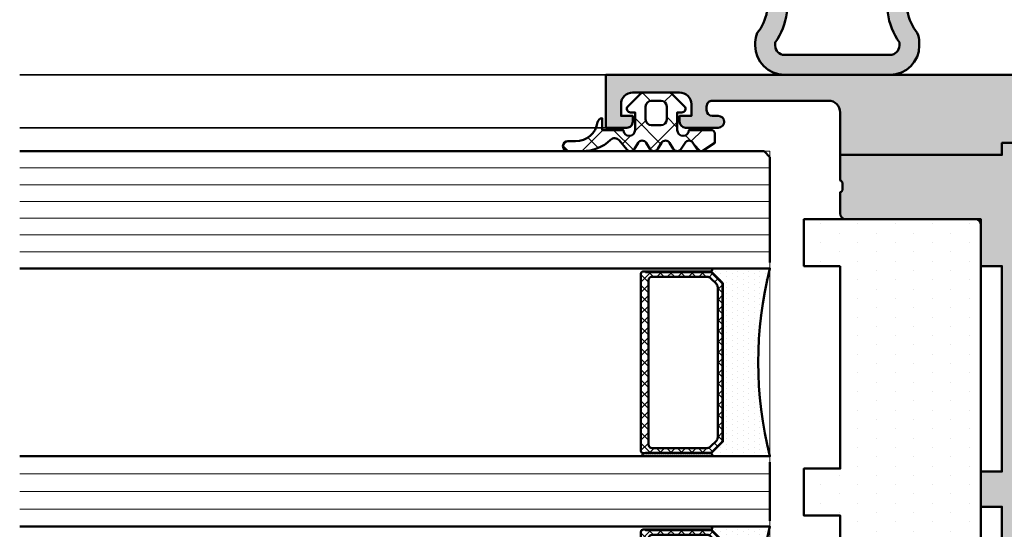
# Model space of a CAD drawing. Units: millimetres. Extents: x 313306 to 317831, y 51998 to 53740.
# Drawn here: x 313574 to 313658, y 52311 to 52354 of the extents above; entities that cross this region are included whole.
import ezdxf

# ---------------------------------------------------------------- set-up
doc = ezdxf.new("R2010")
doc.units = ezdxf.units.MM
for name, color, linetype, lineweight in [('Alu', 50, 'Continuous', 50), ('Beton', 150, 'Continuous', 50), ('Glas', 80, 'Continuous', 50), ('Glas6', 85, 'Continuous', 18), ('Gummi', 20, 'Continuous', 50), ('Gummi6', 25, 'Continuous', 18), ('Kst1', 22, 'Continuous', 35)]:
    doc.layers.add(name, color=color, linetype=linetype, lineweight=lineweight)
doc.layers.add('Grau10', color=254, linetype='Continuous')
doc.layers.add('Grau50', color=252, linetype='Continuous')
doc.layers.add('HILFSLINIEN', color=253, linetype='Continuous', lineweight=0, plot=False)

# ---------------------------------------------------------------- blocks, each defined once
blk = doc.blocks.new('245743_air-lux')
at = {"layer": 'Gummi6'}
h = blk.add_hatch(dxfattribs=at)
h.set_pattern_fill('NETZ', color=256, scale=2, angle=135)
h.set_pattern_definition([(135, (-3.499996948242185, -2.299997711181732), (-1.414213562373095, -1.414213562373096), []), (225, (-3.499996948242185, -2.299997711181732), (1.414213562373096, -1.414213562373095), [])])
edge = h.paths.add_edge_path()
edge.add_arc((-1.999996948242259, -3.282840423656101), 0.5000000000000738, -2.7853275241795927e-12, 44.999999999997215, ccw=False)
edge.add_line((-1.499996948242185, -3.282840423656125), (-1.499996948242185, -5.317154998706883))
edge.add_arc((-1.999996948242259, -5.317154998706908), 0.5000000000000742, -44.999999999997215, 2.7853275241795927e-12, ccw=False)
edge.add_line((-1.646443557648915, -5.670708389300216), (-2.687864913886223, -6.712129745537368))
edge.add_arc((-2.899996948242218, -6.499997711181477), 0.2999999999999699, 180.0000000000139, 315.00000000001404, ccw=False)
edge.add_line((-3.199996948242188, -6.49999771118155), (-3.199996948242188, -6.099997711181459))
edge.add_line((-3.199996948242188, -6.099997711181459), (-4.699996948242216, -6.099997711181459))
edge.add_arc((-4.699996948242202, -6.599997711181459), 0.5, 90.0000000000016, 270.0000000000016)
edge.add_line((-4.699996948242188, -7.099997711181459), (-4.699996948242188, -8.99999771118155))
edge.add_arc((-4.999996948242277, -8.999997711181642), 0.3000000000000895, -89.99999999998238, 1.7678303265711293e-11, ccw=False)
edge.add_line((-4.999996948242185, -9.299997711181732), (-5.799996948242189, -9.299997711181732))
edge.add_line((-5.799996948242189, -9.299997711181732), (-6.435830670931431, -8.317289475187408))
edge.add_arc((-6.099996948242159, -8.099997711181732), 0.4000000000000408, 121.5367800648832, 212.9037505619996, ccw=False)
edge.add_line((-6.309215266273803, -7.759075879378543), (-5.790778630210575, -7.44091954298483))
edge.add_arc((-5.999996948242179, -7.099997711181686), 0.3999999999999806, 301.5367800648819, 418.4632199351181)
edge.add_line((-5.790778630210575, -6.759075879378543), (-6.309215266273803, -6.44091954298483))
edge.add_arc((-6.0999969482422, -6.099997711181686), 0.3999999999999796, 121.5367800648817, 238.4632199351183, ccw=False)
edge.add_line((-6.309215266273803, -5.759075879378543), (-5.790778630210575, -5.44091954298483))
edge.add_arc((-5.999996948242177, -5.099997711181686), 0.3999999999999792, 301.5367800648816, 418.4632199351184)
edge.add_line((-5.790778630210575, -4.759075879378543), (-6.309215266273803, -4.44091954298483))
edge.add_arc((-6.099996948242201, -4.099997711181686), 0.3999999999999792, 121.53678006488161, 238.4632199351184, ccw=False)
edge.add_line((-6.309215266273803, -3.759075879378543), (-5.790778630210575, -3.44091954298483))
edge.add_arc((-5.999996948242178, -3.099997711181686), 0.3999999999999796, 301.5367800648817, 418.4632199351183)
edge.add_line((-5.790778630210575, -2.759075879378543), (-6.309215266273803, -2.44091954298483))
edge.add_arc((-6.099996948242151, -2.099997711181621), 0.400000000000061, 130.3136446121812, 238.46321993511708, ccw=False)
edge.add_line((-6.358785502483499, -1.794991999442118), (-5.57651125544055, -1.131254850855839))
edge.add_arc((-5.899996948242125, -0.7499977111815948), 0.4999999999999008, 310.3136446121814, 403.5311521673719)
edge.add_arc((-2.999996948242077, 2.00499775160956), 3.500000000000115, 179.9999999999992, 223.5311521673717, ccw=False)
edge.add_line((-6.499996948242192, 2.004997751609608), (-6.499996948242192, 3.225002288818359))
edge.add_arc((-6.074996948242191, 3.225002288818359), 0.4250000000000007, 0, 180, ccw=False)
edge.add_line((-5.64999694824219, 3.225002288818359), (-5.64999694824219, 2.573215873152094))
edge.add_arc((-3.74999694824229, 2.57321587315218), 1.8999999999999, 180.0000000000026, 261.2470709231201)
edge.add_arc((-4.099996948242056, 0.3000022888185171), 0.3999999999998686, 1.6484591469634324e-11, 81.24707092313378, ccw=False)
edge.add_line((-3.699996948242188, 0.3000022888186322), (-4.699996948242188, 0.3000022888186322))
edge.add_line((-4.699996948242188, 0.3000022888186322), (-4.699996948242188, -1.49999771118155))
edge.add_arc((-4.699996948242202, -1.99999771118155), 0.5, 89.99999999999838, 269.9999999999984)
edge.add_line((-4.699996948242216, -2.49999771118155), (-3.199996948242188, -2.49999771118155))
edge.add_line((-3.199996948242188, -2.49999771118155), (-3.199996948242188, -2.099997711181459))
edge.add_arc((-2.899996948242218, -2.099997711181532), 0.2999999999999696, 44.99999999998602, 179.9999999999861, ccw=False)
edge.add_line((-2.687864913886223, -1.887865676825641), (-1.646443557648915, -2.929287033062792))
edge = h.paths.add_edge_path(flags=16)
edge.add_arc((-3.799996948242189, -3.899997711181641), 0.5, 90, 180)
edge.add_line((-4.299996948242189, -3.899997711181641), (-4.299996948242189, -4.699997711181368))
edge.add_arc((-3.799996948242189, -4.699997711181368), 0.5, 180, 270)
edge.add_line((-3.799996948242189, -5.199997711181368), (-2.699996948242188, -5.199997711181368))
edge.add_arc((-2.699996948242188, -4.699997711181368), 0.5, 270, 360)
edge.add_line((-2.199996948242188, -4.699997711181368), (-2.199996948242188, -3.899997711181641))
edge.add_arc((-2.699996948242188, -3.899997711181641), 0.5, 0, 90)
edge.add_line((-2.699996948242188, -3.399997711181641), (-3.799996948242189, -3.399997711181641))
for points in [[(-1.646443557648915, -2.929287033062792, -0.1989123673796581), (-1.499996948242185, -3.282840423656125), (-1.499996948242185, -5.317154998706883, -0.198912367379658), (-1.646443557648915, -5.670708389300216), (-2.687864913886223, -6.712129745537368, -0.6681786379192992), (-3.199996948242188, -6.49999771118155), (-3.199996948242188, -6.099997711181459), (-4.699996948242216, -6.099997711181459, 0.9999999999999999), (-4.699996948242188, -7.099997711181459), (-4.699996948242188, -8.99999771118155, -0.4142135623730951), (-4.999996948242185, -9.299997711181732), (-5.799996948242189, -9.299997711181732), (-6.435830670931431, -8.317289475187408, -0.4212188388518269), (-6.309215266273803, -7.759075879378543), (-5.790778630210575, -7.44091954298483, 0.5596053528145367), (-5.790778630210575, -6.759075879378543), (-6.309215266273803, -6.44091954298483, -0.5596053528145389), (-6.309215266273803, -5.759075879378543), (-5.790778630210575, -5.44091954298483, 0.5596053528145399), (-5.790778630210575, -4.759075879378543), (-6.309215266273803, -4.44091954298483, -0.5596053528145399), (-6.309215266273803, -3.759075879378543), (-5.790778630210575, -3.44091954298483, 0.5596053528145389), (-5.790778630210575, -2.759075879378543), (-6.309215266273803, -2.44091954298483, -0.5103478058686304), (-6.358785502483499, -1.794991999442118), (-5.57651125544055, -1.131254850855839, 0.4307586023752657), (-5.537496948242193, -0.4056232783327687, -0.1922581200428027), (-6.499996948242192, 2.004997751609608), (-6.499996948242192, 3.225002288818359, -0.9999999999999999), (-5.64999694824219, 3.225002288818359), (-5.64999694824219, 2.573215873152094, 0.3701447395079623), (-4.039127383024798, 0.6953437817460326, -0.370144739507962), (-3.699996948242188, 0.3000022888186322), (-4.699996948242188, 0.3000022888186322), (-4.699996948242188, -1.49999771118155, 0.9999999999999999), (-4.699996948242216, -2.49999771118155), (-3.199996948242188, -2.49999771118155), (-3.199996948242188, -2.099997711181459, -0.6681786379192992), (-2.687864913886223, -1.887865676825641)], [(-3.799996948242189, -3.399997711181641, 0.414213562373095), (-4.299996948242189, -3.899997711181641), (-4.299996948242189, -4.699997711181368, 0.4142135623730949), (-3.799996948242189, -5.199997711181368), (-2.699996948242188, -5.199997711181368, 0.414213562373095), (-2.199996948242188, -4.699997711181368), (-2.199996948242188, -3.899997711181641, 0.4142135623730951), (-2.699996948242188, -3.399997711181641)]]:
    blk.add_lwpolyline(points, format="xyb", close=True)
blk = doc.blocks.new('AIR 1229-A_aktiv_AP')
at = {"layer": 'Grau50'}
h = blk.add_hatch(color=256, dxfattribs=at)
h.dxf.hatch_style = 1
edge = h.paths.add_edge_path()
edge.add_line((-84.99999999999818, -19.74999999998681), (-84.99999999999818, -24.2499999999859))
edge.add_arc((-82.49999999999818, -24.2499999999859), 2.5, 180, 270)
edge.add_line((-82.49999999999818, -26.7499999999859), (-82.22609105022093, -26.7499999999859))
edge.add_arc((-82.22165552955607, -24.9048819241059), 1.845123407196031, 269.8622656577784, 295.4233042578992)
edge.add_arc((-78.8987051303086, -29.76522919461481), 4.075063964001166, 99.83060085516053, 128.3931351104769, ccw=False)
edge.add_line((-79.59446430222124, -25.7499999999859), (-69.50067246422077, -25.74999999998681))
edge.add_arc((-69.50067246422077, -24.24999999998681), 1.5, 270, 360)
edge.add_line((-68.00067246422077, -24.24999999998681), (-68.00067246422077, -19.74999999998681))
edge.add_line((-68.00067246422077, -19.74999999998681), (-68.00067246422077, -15.24999999998681))
edge.add_arc((-69.50067246422077, -15.24999999998681), 1.5, 0, 90)
edge.add_line((-69.50067246422077, -13.74999999998681), (-79.59446430222124, -13.74999999998681))
edge.add_arc((-78.8987051303086, -9.734770805357904), 4.075063964001163, 231.6068648895231, 260.1693991448395, ccw=False)
edge.add_arc((-82.22165552955607, -14.59511807586682), 1.845123407196035, 64.57669574210077, 90.13773434222159)
edge.add_line((-82.22609105022093, -12.74999999998681), (-82.49999999999818, -12.74999999998681))
edge.add_arc((-82.49999999999818, -15.24999999998681), 2.5, 90, 180)
edge.add_line((-84.99999999999818, -15.24999999998681), (-84.99999999999818, -19.74999999998681))
edge = h.paths.add_edge_path(flags=16)
edge.add_line((-83.29999999999745, -19.74999999998681), (-83.29999999999745, -24.2499999999859))
edge.add_arc((-82.49999999999768, -24.24999999998631), 0.7999999999997698, 179.9999999999707, 269.9999999999644)
edge.add_line((-82.49999999999818, -25.04999999998608), (-82.233068252468, -25.04999999998608))
edge.add_arc((-78.89870513030885, -29.76522919461024), 5.775063963996492, 98.25489833078552, 125.2659497378528, ccw=False)
edge.add_line((-79.72787281007368, -24.04999999998608), (-75.879495189909, -24.04999999998699))
edge.add_line((-75.879495189909, -24.04999999998699), (-70.10067246421931, -24.04999999998608))
edge.add_arc((-70.10067246422024, -23.64999999998734), 0.3999999999987445, 270.0000000001323, 360.0000000001277)
edge.add_line((-69.7006724642215, -23.64999999998645), (-69.70067246421786, -19.74999999998681))
edge.add_line((-69.70067246421786, -19.74999999998681), (-69.7006724642215, -15.84999999998718))
edge.add_arc((-70.10067246422024, -15.84999999998628), 0.3999999999987409, 359.999999999872, 449.9999999998677)
edge.add_line((-70.10067246421931, -15.44999999998754), (-75.879495189909, -15.44999999998663))
edge.add_line((-75.879495189909, -15.44999999998663), (-79.72787281007368, -15.44999999998663))
edge.add_arc((-78.89870513030885, -9.734770805362473), 5.775063963996493, 234.7340502621472, 261.7451016692145, ccw=False)
edge.add_line((-82.233068252468, -14.44999999998663), (-82.49999999999818, -14.44999999998663))
edge.add_arc((-82.49999999999768, -15.2499999999864), 0.7999999999997733, 90.00000000003563, 180.0000000000292)
edge.add_line((-83.29999999999745, -15.24999999998681), (-83.29999999999745, -19.74999999998681))
at = {"layer": 'Gummi'}
for points in [[(-84.99999999999818, -19.74999999998681), (-84.99999999999818, -24.2499999999859, 0.414213562373095), (-82.49999999999818, -26.7499999999859), (-82.22609105022093, -26.7499999999859, 0.1119958352834043), (-81.42953940681218, -26.57132497319935, -0.1252768401943782), (-79.59446430222124, -25.7499999999859), (-69.50067246422077, -25.74999999998681, 0.414213562373095), (-68.00067246422077, -24.24999999998681), (-68.00067246422077, -19.74999999998681), (-68.00067246422077, -15.24999999998681, 0.414213562373095), (-69.50067246422077, -13.74999999998681), (-79.59446430222124, -13.74999999998681, -0.1252768401943782), (-81.42953940681218, -12.92867502677336, 0.1119958352834043), (-82.22609105022093, -12.74999999998681), (-82.49999999999818, -12.74999999998681, 0.414213562373095), (-84.99999999999818, -15.24999999998681)], [(-83.29999999999745, -19.74999999998681), (-83.29999999999745, -24.2499999999859, 0.4142135623730618), (-82.49999999999818, -25.04999999998608), (-82.233068252468, -25.04999999998608, -0.1184066962851826), (-79.72787281007368, -24.04999999998608), (-75.879495189909, -24.04999999998699), (-70.10067246421931, -24.04999999998608, 0.4142135623730715), (-69.7006724642215, -23.64999999998645), (-69.70067246421786, -19.74999999998681), (-69.7006724642215, -15.84999999998718, 0.4142135623730715), (-70.10067246421931, -15.44999999998754), (-75.879495189909, -15.44999999998663), (-79.72787281007368, -15.44999999998663, -0.1184066962851826), (-82.233068252468, -14.44999999998663), (-82.49999999999818, -14.44999999998663, 0.4142135623730618), (-83.29999999999745, -15.24999999998681)]]:
    blk.add_lwpolyline(points, format="xyb", close=True, dxfattribs=at)
blk = doc.blocks.new('*U4482')
at = {"layer": 'Glas6'}
h = blk.add_hatch(dxfattribs=at)
h.set_pattern_fill('DOTS', color=256, scale=0.3)
h.set_pattern_definition([(0, (117859.469352, -8650.526444855856), (0.238125, 0.47625), [0, -0.47625])])
edge = h.paths.add_edge_path()
edge.add_arc((-54.14999999999996, 8.958578643478006), 0.0999999999999801, 134.9999999999964, 179.999999999999, ccw=False)
edge.add_line((-54.22071067811859, 9.029289321596652), (-53.27928932188128, 9.97071067783398))
edge.add_arc((-53.20857864376262, 9.89999999971533), 0.09999999999999855, 90.00000000000409, 135.0000000000036, ccw=False)
edge.add_line((-53.20857864376263, 9.99999999971533), (-42.49999999999994, 9.999999999715326))
edge.add_line((-42.49999999999994, 9.999999999715326), (-39.79142135623724, 9.999999999715326))
edge.add_arc((-39.79142135623725, 9.899999999715327), 0.09999999999999964, 44.99999999999642, 89.99999999999591, ccw=False)
edge.add_line((-39.72071067811859, 9.970710677833976), (-38.77928932188129, 9.029289321596648))
edge.add_arc((-38.84999999999992, 8.958578643477995), 0.09999999999998599, 5.115907697472721e-12, 45.00000000000648, ccw=False)
edge.add_arc((-38.62499999999994, 8.958578643478004), 0.125, 0, 180, ccw=False)
edge.add_line((-38.49999999999994, 8.958578643478004), (-38.49999999999994, 13.99999999971533))
edge.add_arc((-46.49999999999993, 45.49999999971531), 32.49999999999999, 255.7499673021964, 284.2500326978036, ccw=False)
edge.add_line((-54.49999999999994, 13.99999999971533), (-54.49999999999994, 8.958578643478008))
edge.add_arc((-54.37499999999994, 8.958578643478008), 0.125, 0, 180, ccw=False)
h = blk.add_hatch(dxfattribs=at)
h.set_pattern_fill('DOTS', color=256, scale=0.3)
h.set_pattern_definition([(0, (117881.469352, -8650.526444855856), (0.238125, 0.47625), [0, -0.47625])])
edge = h.paths.add_edge_path()
edge.add_arc((-32.15000000000001, 8.958578643478004), 0.09999999999998721, 134.9999999999935, 179.9999999999949, ccw=False)
edge.add_line((-32.22071067811865, 9.029289321596657), (-31.27928932188134, 9.970710677833985))
edge.add_arc((-31.20857864376268, 9.899999999715336), 0.09999999999999855, 90.00000000000409, 135.0000000000036, ccw=False)
edge.add_line((-31.20857864376269, 9.999999999715335), (-20.5, 9.999999999715332))
edge.add_line((-20.5, 9.999999999715332), (-17.7914213562373, 9.999999999715332))
edge.add_arc((-17.79142135623731, 9.899999999715332), 0.09999999999999964, 44.99999999999642, 89.99999999999591, ccw=False)
edge.add_line((-17.72071067811865, 9.970710677833981), (-16.77928932188135, 9.029289321596654))
edge.add_arc((-16.84999999999998, 8.958578643478), 0.09999999999998348, 5.115907697472721e-12, 45.000000000008015, ccw=False)
edge.add_arc((-16.625, 8.95857864347801), 0.125, 0, 180, ccw=False)
edge.add_line((-16.5, 8.95857864347801), (-16.5, 13.99999999971533))
edge.add_arc((-24.49999999999999, 45.49999999971533), 32.5, 255.7499673021964, 284.2500326978036, ccw=False)
edge.add_line((-32.5, 13.99999999971533), (-32.5, 8.958578643478013))
edge.add_arc((-32.375, 8.958578643478013), 0.125, 0, 180, ccw=False)
h = blk.add_hatch(dxfattribs=at)
h.set_pattern_fill('ANSI37', color=256, scale=0.2, angle=-90.00000000000001, style=0)
h.set_pattern_definition([(315, (-52.58388629141735, 229.1460297507792), (0.4490128060534578, 0.4490128060534575), []), (44.99999999999999, (-52.58388629141735, 229.1460297507792), (-0.4490128060534575, 0.4490128060534578), [])])
h.paths.add_polyline_path([(-38.94999999999994, 2.999999999715328, 0.4142135623730951), (-38.74999999999994, 3.199999999715317), (-38.74999999999994, 3.399999999715334), (-38.79999999999994, 3.399999999715334), (-38.79999999999994, 8.937867965359374, 0.1989123673796576), (-38.82928932188128, 9.008578643478018), (-39.74142135623725, 9.920710677833995, 0.1989123673796576), (-39.8121320343559, 9.949999999715317), (-42.49999999999994, 9.949999999715317), (-53.18786796564397, 9.94999999971532, 0.1989123673796576), (-53.25857864376263, 9.920710677833998), (-54.17071067811859, 9.008578643478021, 0.1989123673796576), (-54.19999999999994, 8.937867965359377), (-54.19999999999994, 3.399999999715337), (-54.24999999999994, 3.399999999715309), (-54.24999999999994, 3.249999999715332), (-54.24999999999994, 3.19999999971532, 0.4142135623730949), (-54.04999999999993, 2.999999999715332), (-42.49999999999994, 2.999999999715328)])
h.paths.add_polyline_path([(-42.49999999999994, 3.649999999715334), (-53.49999999999994, 3.649999999715366, -0.4142135623730931), (-53.79999999999994, 3.949999999715349), (-53.79999999999994, 8.64791847169818, -0.1989123673796572), (-53.68284271247456, 8.930761184172813), (-53.1807611844574, 9.432842712189942, -0.1989123673796592), (-52.89791847198278, 9.549999999715343), (-42.49999999999994, 9.549999999715311), (-40.10208152801709, 9.54999999971534, -0.1989123673796593), (-39.81923881554247, 9.432842712189938), (-39.31715728752532, 8.930761184172809, -0.1989123673796572), (-39.19999999999993, 8.647918471698176), (-39.19999999999994, 3.949999999715345, -0.4142135623730931), (-39.49999999999994, 3.649999999715362)], flags=16)
h = blk.add_hatch(dxfattribs=at)
h.set_pattern_fill('ANSI37', color=256, scale=0.2, angle=-90.00000000000001, style=0)
h.set_pattern_definition([(315, (-30.58388629141741, 229.1460297507792), (0.4490128060534578, 0.4490128060534575), []), (44.99999999999999, (-30.58388629141741, 229.1460297507792), (-0.4490128060534575, 0.4490128060534578), [])])
h.paths.add_polyline_path([(-16.95, 2.999999999715328, 0.4142135623730951), (-16.74999999999999, 3.199999999715317), (-16.74999999999999, 3.399999999715334), (-16.79999999999999, 3.399999999715334), (-16.8, 8.937867965359374, 0.1989123673796576), (-16.82928932188134, 9.008578643478018), (-17.7414213562373, 9.920710677833995, 0.1989123673796576), (-17.81213203435596, 9.949999999715317), (-20.49999999999999, 9.949999999715317), (-31.18786796564403, 9.94999999971532, 0.1989123673796576), (-31.25857864376268, 9.920710677833998), (-32.17071067811865, 9.008578643478021, 0.1989123673796576), (-32.19999999999999, 8.937867965359377), (-32.2, 3.399999999715337), (-32.25, 3.399999999715309), (-32.25, 3.249999999715332), (-32.24999999999999, 3.19999999971532, 0.4142135623730949), (-32.05, 2.999999999715332), (-20.49999999999999, 2.999999999715328)])
h.paths.add_polyline_path([(-20.49999999999999, 3.649999999715334), (-31.5, 3.649999999715366, -0.4142135623730931), (-31.79999999999999, 3.949999999715349), (-31.79999999999999, 8.64791847169818, -0.1989123673796572), (-31.68284271247461, 8.930761184172813), (-31.18076118445746, 9.432842712189942, -0.1989123673796592), (-30.89791847198284, 9.549999999715343), (-20.49999999999999, 9.549999999715311), (-18.10208152801714, 9.54999999971534, -0.1989123673796593), (-17.81923881554253, 9.432842712189938), (-17.31715728752537, 8.930761184172809, -0.1989123673796572), (-17.19999999999999, 8.647918471698176), (-17.2, 3.949999999715345, -0.4142135623730931), (-17.49999999999999, 3.649999999715362)], flags=16)
h = blk.add_hatch(dxfattribs=at)
h.set_pattern_fill('DOTS', color=256, scale=0.1, angle=-90.00000000000001, style=0)
h.set_pattern_definition([(270, (-52.58388629141738, 69.14602975077923), (0.15875, -0.07937500000000004), [0, -0.15875])])
h.paths.add_polyline_path([(-54.24999999999994, 8.95857864347801, 1), (-54.49999999999994, 8.95857864347801), (-54.49999999999994, 3.249999999715332, 1), (-54.24999999999994, 3.249999999715332)])
h = blk.add_hatch(dxfattribs=at)
h.set_pattern_fill('DOTS', color=256, scale=0.1, angle=-90.00000000000001, style=0)
h.set_pattern_definition([(270, (-30.58388629141744, 69.14602975077923), (0.15875, -0.07937500000000004), [0, -0.15875])])
h.paths.add_polyline_path([(-32.24999999999999, 8.95857864347801, 1), (-32.49999999999999, 8.95857864347801), (-32.5, 3.249999999715332, 1), (-32.25, 3.249999999715332)])
at = {"layer": 'Glas'}
for p, q in [((-64.5, 13.49999999971533), (-64, 13.99999999971533)), ((-64.5, -50.00000000028467), (-64.5, 13.49999999971533)), ((-64, 13.99999999971533), (-55, 13.99999999971533)), ((-54.49999999999994, 13.49999999971533), (-54.5, -50.00000000028467)), ((-38.5, -50.00000000028467), (-38.5, 13.49999999971533)), ((-38, 13.99999999971533), (-33, 13.99999999971533)), ((-32.5, 13.49999999971533), (-32.5, -50.00000000028467)), ((-16.5, -50.00000000028467), (-16.5, 13.49999999971533)), ((-16, 13.99999999971533), (-7, 13.99999999971533)), ((-7, 13.99999999971533), (-6.5, 13.49999999971533)), ((-6.5, 13.49999999971533), (-6.5, -50.00000000028467))]:
    blk.add_line(p, q, dxfattribs=at)
for points in [[(-38.49999999999994, 8.958578643478006), (-38.49999999999994, 13.99999999971533, -0.1250000000000001), (-54.49999999999994, 13.99999999971533), (-54.49999999999994, 8.95857864347801)], [(-16.49999999999999, 8.958578643478006), (-16.49999999999999, 13.99999999971533, -0.1250000000000001), (-32.5, 13.99999999971533), (-32.5, 8.95857864347801)], [(-38.74999999999994, 3.399999999715334), (-38.79999999999994, 3.399999999715334), (-38.79999999999994, 8.937867965359374, 0.1989123673796575), (-38.82928932188128, 9.008578643478018), (-39.74142135623725, 9.920710677833995, 0.1989123673796576), (-39.8121320343559, 9.949999999715317), (-42.49999999999994, 9.949999999715317), (-53.18786796564397, 9.94999999971532, 0.1989123673796576), (-53.25857864376263, 9.920710677833998), (-54.17071067811859, 9.008578643478021, 0.1989123673796575), (-54.19999999999994, 8.937867965359377), (-54.19999999999994, 3.399999999715337), (-54.24999999999994, 3.399999999715337)], [(-16.74999999999999, 3.399999999715334), (-16.79999999999999, 3.399999999715334), (-16.8, 8.937867965359374, 0.1989123673796575), (-16.82928932188134, 9.008578643478018), (-17.7414213562373, 9.920710677833995, 0.1989123673796576), (-17.81213203435596, 9.949999999715317), (-20.49999999999999, 9.949999999715317), (-31.18786796564403, 9.94999999971532, 0.1989123673796576), (-31.25857864376268, 9.920710677833998), (-32.17071067811865, 9.008578643478021, 0.1989123673796575), (-32.19999999999999, 8.937867965359377), (-32.2, 3.399999999715337), (-32.24999999999999, 3.399999999715337)]]:
    blk.add_lwpolyline(points, format="xyb", dxfattribs=at)
for points in [[(-54.24999999999994, 8.958578643478008, -0.1989123673796686), (-54.22071067811859, 9.029289321596652), (-53.27928932188128, 9.97071067783398, -0.1989123673796539), (-53.20857864376263, 9.99999999971533), (-42.49999999999994, 9.999999999715326), (-39.79142135623724, 9.999999999715326, -0.1989123673796539), (-39.72071067811859, 9.970710677833976), (-38.77928932188129, 9.029289321596648, -0.1989123673796686), (-38.74999999999994, 8.958578643478004), (-38.74999999999994, 8.958578643478004, -1), (-38.49999999999994, 8.958578643478004), (-38.49999999999994, 13.99999999971533, -0.1250000000000001), (-54.49999999999994, 13.99999999971533), (-54.49999999999994, 8.958578643478008, -1)], [(-32.25, 8.958578643478013, -0.1989123673796686), (-32.22071067811865, 9.029289321596657), (-31.27928932188134, 9.970710677833985, -0.1989123673796539), (-31.20857864376269, 9.999999999715335), (-20.5, 9.999999999715332), (-17.7914213562373, 9.999999999715332, -0.1989123673796539), (-17.72071067811865, 9.970710677833981), (-16.77928932188135, 9.029289321596654, -0.1989123673796686), (-16.75, 8.95857864347801), (-16.75, 8.95857864347801, -1), (-16.5, 8.95857864347801), (-16.5, 13.99999999971533, -0.1250000000000001), (-32.5, 13.99999999971533), (-32.5, 8.958578643478013, -1)], [(-42.49999999999994, 9.999999999715328), (-53.20857864376263, 9.999999999715332, 0.1989123673796539), (-53.27928932188128, 9.970710677833981), (-54.22071067811859, 9.029289321596654, 0.1989123673796686), (-54.24999999999994, 8.95857864347801), (-54.24999999999994, 3.19999999971532, 0.4142135623730949), (-54.04999999999993, 2.999999999715332), (-42.49999999999994, 2.999999999715328), (-38.94999999999994, 2.999999999715328, 0.4142135623730949), (-38.74999999999994, 3.199999999715317), (-38.74999999999994, 8.958578643478006, 0.1989123673796686), (-38.77928932188129, 9.02928932159665), (-39.72071067811859, 9.970710677833978, 0.1989123673796539), (-39.79142135623724, 9.999999999715328)], [(-42.49999999999994, 9.549999999715311), (-52.89791847198278, 9.549999999715343, 0.1989123673796593), (-53.1807611844574, 9.432842712189942), (-53.68284271247456, 8.930761184172813, 0.1989123673796572), (-53.79999999999994, 8.64791847169818), (-53.79999999999994, 3.949999999715349, 0.4142135623730932), (-53.49999999999994, 3.649999999715366), (-42.49999999999994, 3.649999999715334), (-39.49999999999994, 3.649999999715362, 0.4142135623730932), (-39.19999999999994, 3.949999999715345), (-39.19999999999993, 8.647918471698176, 0.1989123673796572), (-39.31715728752532, 8.930761184172809), (-39.81923881554247, 9.432842712189938, 0.1989123673796593), (-40.10208152801709, 9.54999999971534)], [(-20.49999999999999, 9.999999999715328), (-31.20857864376269, 9.999999999715332, 0.1989123673796539), (-31.27928932188134, 9.970710677833981), (-32.22071067811865, 9.029289321596654, 0.1989123673796686), (-32.24999999999999, 8.95857864347801), (-32.24999999999999, 3.19999999971532, 0.4142135623730949), (-32.05, 2.999999999715332), (-20.49999999999999, 2.999999999715328), (-16.95, 2.999999999715328, 0.4142135623730949), (-16.74999999999999, 3.199999999715317), (-16.74999999999999, 8.958578643478006, 0.1989123673796686), (-16.77928932188134, 9.02928932159665), (-17.72071067811865, 9.970710677833978, 0.1989123673796539), (-17.7914213562373, 9.999999999715328)], [(-20.49999999999999, 9.549999999715311), (-30.89791847198284, 9.549999999715343, 0.1989123673796593), (-31.18076118445746, 9.432842712189942), (-31.68284271247461, 8.930761184172813, 0.1989123673796572), (-31.79999999999999, 8.64791847169818), (-31.79999999999999, 3.949999999715349, 0.4142135623730932), (-31.5, 3.649999999715366), (-20.49999999999999, 3.649999999715334), (-17.49999999999999, 3.649999999715362, 0.4142135623730932), (-17.2, 3.949999999715345), (-17.19999999999999, 8.647918471698176, 0.1989123673796572), (-17.31715728752537, 8.930761184172809), (-17.81923881554253, 9.432842712189938, 0.1989123673796593), (-18.10208152801714, 9.54999999971534)], [(-54.24999999999994, 3.249999999715332, -0.9999999999999999), (-54.49999999999994, 3.249999999715332), (-54.49999999999994, 8.95857864347801, -0.9999999999999999), (-54.24999999999994, 8.95857864347801)], [(-32.25, 3.249999999715332, -0.9999999999999999), (-32.5, 3.249999999715332), (-32.49999999999999, 8.95857864347801, -0.9999999999999999), (-32.24999999999999, 8.95857864347801)]]:
    blk.add_lwpolyline(points, format="xyb", close=True, dxfattribs=at)
for p in [(-64.5, 13.99999999971533), (-64.5, -50.00000000028467)]:
    blk.add_point(p, dxfattribs=at)
at = {"layer": 'Glas6'}
for p, q in [((-63.07142857142856, 13.99999999971533), (-63.07142857142856, -50.00000000028467)), ((-61.64285714285711, 13.99999999971533), (-61.64285714285711, -50.00000000028467)), ((-60.21428571428567, 13.99999999971533), (-60.21428571428572, -50.00000000028467)), ((-58.78571428571428, 13.99999999971533), (-58.78571428571428, -50.00000000028467)), ((-57.35714285714283, 13.99999999971533), (-57.35714285714283, -50.00000000028467)), ((-55.92857142857139, 13.99999999971533), (-55.92857142857139, -50.00000000028467)), ((-37, 13.99999999971533), (-37, -50.00000000028467)), ((-35.5, 13.99999999971533), (-35.5, -50.00000000028467)), ((-34, 13.99999999971533), (-34, -50.00000000028467)), ((-15.07142857142856, 13.99999999971533), (-15.07142857142856, -50.00000000028467)), ((-13.64285714285711, 13.99999999971533), (-13.64285714285711, -50.00000000028467)), ((-12.21428571428567, 13.99999999971533), (-12.21428571428572, -50.00000000028467)), ((-10.78571428571428, 13.99999999971533), (-10.78571428571428, -50.00000000028467)), ((-9.357142857142833, 13.99999999971533), (-9.357142857142833, -50.00000000028467)), ((-7.928571428571388, 13.99999999971533), (-7.928571428571388, -50.00000000028467))]:
    blk.add_line(p, q, dxfattribs=at)
at = {"layer": 'HILFSLINIEN'}
blk.add_lwpolyline([(-64.5, -50.00000000028467), (-64.5, 13.99999999971533), (-6.5, 13.99999999971533), (-6.5, -50.00000000028467)], dxfattribs=at)
blk = doc.blocks.new('545696_air-lux_AP')
at = {"layer": 'Grau10'}
h = blk.add_hatch(color=256, dxfattribs=at)
h.dxf.hatch_style = 1
edge = h.paths.add_edge_path()
edge.add_line((-91.8199889999978, -19.99999999999909), (-91.81998899999144, -33.80000000000064))
edge.add_line((-91.81998899999144, -33.80000000000064), (-90.79999999999927, -33.80000000000018))
edge.add_line((-90.79999999999927, -33.80000000000018), (-90.79999999999927, -56))
edge.add_line((-90.79999999999927, -56), (-93.45441558773018, -56))
edge.add_arc((-93.4544155877305, -53.9999999999996), 2.000000000000398, 225.0000000000144, 270.000000000009, ccw=False)
edge.add_line((-94.86862915010352, -55.41421356237333), (-95.30000000000018, -54.98284271247576))
edge.add_line((-95.30000000000018, -54.98284271247576), (-95.09999999999945, -54.5))
edge.add_line((-95.09999999999945, -54.5), (-93.29999999999927, -54.5))
edge.add_line((-93.29999999999927, -54.5), (-93.30000000000018, -49.5))
edge.add_arc((-94.30000000000018, -49.5), 1, 0, 90)
edge.add_line((-94.30000000000018, -48.5), (-145.3000000000011, -48.5))
edge.add_arc((-145.3000000000011, -49.5), 1, 90, 180)
edge.add_line((-146.3000000000011, -49.5), (-146.3000000000002, -54.5))
edge.add_line((-146.3000000000002, -54.5), (-144.5, -54.5))
edge.add_line((-144.5, -54.5), (-144.2999999999993, -54.98284271247576))
edge.add_line((-144.2999999999993, -54.98284271247576), (-144.7313708498959, -55.41421356237333))
edge.add_arc((-146.145584412269, -53.9999999999996), 2.000000000000398, 269.999999999991, 314.9999999999856, ccw=False)
edge.add_line((-146.1455844122693, -56), (-148.8000000000002, -56))
edge.add_line((-148.8000000000002, -56), (-148.8000000000002, -49))
edge.add_arc((-149.3000000000002, -49), 0.5, 0, 90)
edge.add_line((-149.3000000000002, -48.5), (-155.5, -48.5))
edge.add_line((-155.5, -48.5), (-155.5, -33.80000000000018))
edge.add_line((-155.5, -33.80000000000018), (-149.2999999999993, -33.80000000000018))
edge.add_arc((-149.2999999999993, -33.30000000000018), 0.5, 270, 360)
edge.add_line((-148.7999999999993, -33.30000000000018), (-148.7999999999993, -23.99999999999955))
edge.add_arc((-150.7999999999993, -23.99999999999955), 2, 0, 90)
edge.add_line((-150.7999999999993, -21.99999999999955), (-153.5, -21.99999999999955))
edge.add_arc((-153.4999999999999, -22.49999999999966), 0.5000000000001137, 90.00000000001303, 179.999999999987)
edge.add_line((-154, -22.49999999999955), (-154, -23.00394087949462))
edge.add_arc((-153.4999999999994, -23.00394087949488), 0.5000000000006253, 179.9999999999699, 249.9999999999599)
edge.add_line((-153.6710100716627, -23.4737871898883), (-152.8285909979913, -23.78040265748314))
edge.add_arc((-152.9993937043181, -24.24967923629782), 0.4993937043180987, 1.8815171642927453e-11, 70.00000000000722, ccw=False)
edge.add_line((-152.5, -24.24967923629765), (-152.5, -24.59999999999991))
edge.add_arc((-152.9999999999992, -24.60000000000025), 0.4999999999992042, -89.99999999998698, 3.9108272176235914e-11, ccw=False)
edge.add_line((-152.9999999999991, -25.09999999999945), (-154.5, -25.09999999999991))
edge.add_arc((-154.4999999999997, -24.09999999999957), 1.000000000000341, 179.9999999999674, 269.99999999998045, ccw=False)
edge.add_line((-155.5, -24.099999999999), (-155.5, -21))
edge.add_arc((-154.5, -21), 1, 90, 180, ccw=False)
edge.add_line((-154.5, -20), (-144, -20))
edge.add_arc((-144, -20.5), 0.5, 0, 90, ccw=False)
edge.add_line((-143.5, -20.5), (-143.5, -22))
edge.add_line((-143.5, -22), (-145.7999999999993, -22))
edge.add_arc((-145.7999999999993, -22.5), 0.5, 90, 180)
edge.add_line((-146.2999999999993, -22.5), (-146.2999999999993, -33.30000000000018))
edge.add_arc((-145.7999999999993, -33.30000000000018), 0.5, 180, 270)
edge.add_line((-145.7999999999993, -33.80000000000018), (-142.2999999999993, -33.80000000000018))
edge.add_line((-142.2999999999993, -33.80000000000018), (-142.2999999999993, -32))
edge.add_line((-142.2999999999993, -32), (-139.2999999999993, -32))
edge.add_line((-139.2999999999993, -32), (-139.2999999999993, -33.80000000000018))
edge.add_line((-139.2999999999993, -33.80000000000018), (-121.8000000000002, -33.80000000000018))
edge.add_line((-121.8000000000002, -33.80000000000018), (-121.8000000000002, -32))
edge.add_line((-121.8000000000002, -32), (-118.8000000000002, -32))
edge.add_line((-118.8000000000002, -32), (-118.8000000000002, -33.80000000000018))
edge.add_line((-118.8000000000002, -33.80000000000018), (-101.3000000000002, -33.80000000000018))
edge.add_line((-101.3000000000002, -33.80000000000018), (-101.3000000000002, -32))
edge.add_line((-101.3000000000002, -32), (-97.80000000000018, -32))
edge.add_arc((-97.8000000000002, -31.49999999999999), 0.5000000000000142, 270.0000000000016, 359.9999999999984)
edge.add_line((-97.30000000000018, -31.5), (-97.29999999999927, -20.49999999999909))
edge.add_arc((-96.79999999999927, -20.49999999999909), 0.5, 90, 180, ccw=False)
edge.add_line((-96.79999999999927, -19.99999999999909), (-95, -19.99999999999909))
edge.add_arc((-94.73245675458796, -19.92113297768162), 0.2789254297743975, 196.4245856319629, 271.1624791642925)
edge.add_line((-94.72679799999969, -20.20000099999925), (-94.27320400000008, -20.20000099999925))
edge.add_arc((-94.26754334052309, -19.92113290435594), 0.2789255417372876, 268.8371299271287, 343.5754054446573)
edge.add_line((-94, -19.99999999999909), (-91.8199889999978, -19.99999999999909))
edge = h.paths.add_edge_path(flags=16)
edge.add_line((-92.79999999999927, -44.30000000000018), (-92.79999999999927, -38))
edge.add_line((-92.79999999999927, -38), (-93.30000000000018, -38))
edge.add_line((-93.30000000000018, -38), (-93.29999999999927, -36.5))
edge.add_arc((-93.79999999999922, -36.49999999999994), 0.4999999999999432, 359.9999999999935, 450.0000000000065)
edge.add_line((-93.79999999999927, -36), (-145.8000000000002, -36))
edge.add_arc((-145.8000000000002, -36.5), 0.5, 90, 180)
edge.add_line((-146.3000000000002, -36.5), (-146.3000000000002, -38))
edge.add_line((-146.3000000000002, -38), (-146.8000000000002, -38))
edge.add_line((-146.8000000000002, -38), (-146.8000000000002, -44.30000000000018))
edge.add_line((-146.8000000000002, -44.30000000000018), (-146.3000000000002, -44.30000000000018))
edge.add_line((-146.3000000000002, -44.30000000000018), (-146.3000000000002, -45.80000000000018))
edge.add_arc((-145.8000000000002, -45.80000000000018), 0.5, 180, 270)
edge.add_line((-145.8000000000002, -46.30000000000018), (-93.79999999999927, -46.30000000000018))
edge.add_arc((-93.79999999999922, -45.80000000000024), 0.4999999999999432, 269.9999999999935, 360.0000000000065)
edge.add_line((-93.29999999999927, -45.80000000000018), (-93.30000000000018, -44.30000000000018))
edge.add_line((-93.30000000000018, -44.30000000000018), (-92.79999999999927, -44.30000000000018))
at = {"layer": 'Grau50'}
h = blk.add_hatch(color=256, dxfattribs=at)
h.dxf.hatch_style = 1
edge = h.paths.add_edge_path()
edge.add_line((-91.8199889999978, -19.99999999999318), (-88.20000171978973, -19.99999999999272))
edge.add_arc((-88.2000017197895, -18.99999999999295), 0.9999999999997726, 269.999999999987, 359.9999999983976)
edge.add_line((-87.20000171978973, -19.00000000002092), (-87.20000171951324, -9.100000001533317))
edge.add_arc((-87.69999802056353, -9.099996302584056), 0.4999963010639705, 359.9995761285017, 450.00042387155)
edge.add_line((-87.70000171951324, -8.600000001533772), (-88.00000231058948, -8.59999999997217))
edge.add_arc((-87.99999956972225, -9.100002740839402), 0.500002740874745, 90.00031407852738, 179.9996859213682)
edge.add_line((-88.50000231058948, -9.09999999997126), (-88.50000231058948, -9.59999999997035))
edge.add_arc((-89.00000231058948, -9.59999999997035), 0.5, -180, 0, ccw=False)
edge.add_line((-89.50000231058948, -9.59999999997035), (-89.50000231058948, -6.799999999979718))
edge.add_arc((-88.99995357481686, -6.800048735754615), 0.5000487381475672, 90.00558416385047, 179.994415835889, ccw=False)
edge.add_line((-89.00000231058948, -6.299999999981992), (-88.50000231058948, -6.299999999981992))
edge.add_line((-88.50000231058948, -6.299999999981992), (-88.50000231058948, -7.299999999981992))
edge.add_line((-88.50000231058948, -7.299999999981992), (-87.50000231058948, -7.299999999980173))
edge.add_arc((-87.4999703067985, -6.300032003771152), 0.9999679967211587, 269.9981662591625, 360.001833740603)
edge.add_line((-86.50000231058948, -6.299999999984266), (-86.50000231058948, -2.299999999981083))
edge.add_arc((-87.5000454763015, -2.300043165694005), 1.000043166643614, 0.002473106415185184, 89.99752689363682)
edge.add_line((-87.50000231058948, -1.299999999981992), (-88.50000231058948, -1.299999999981992))
edge.add_line((-88.50000231058948, -1.299999999981992), (-88.50000231058948, -2.299999999981992))
edge.add_line((-88.50000231058948, -2.299999999981992), (-89.00000231058948, -2.299999999983811))
edge.add_arc((-89.0000378243156, -1.800035513709929), 0.4999644875351962, 179.9959301376922, 270.0040698623078, ccw=False)
edge.add_line((-89.50000231058948, -1.799999999983811), (-89.50000231058948, 6.366462912410498e-12))
edge.add_line((-89.50000231058948, 6.366462912410498e-12), (-85.00000231058948, 6.366462912410498e-12))
edge.add_line((-85.00000231058948, 6.366462912410498e-12), (-85, -55.99999999999363))
edge.add_line((-85, -55.99999999999363), (-90.79999999999927, -56))
edge.add_line((-90.79999999999927, -56), (-90.80000000000928, -33.80000000000018))
edge.add_line((-90.80000000000928, -33.80000000000018), (-91.81998899999144, -33.80000000000064))
edge.add_line((-91.81998899999144, -33.80000000000064), (-91.8199889999978, -19.99999999999318))
for points in [[(-91.8199889999978, -19.99999999999318), (-88.20000171978973, -19.99999999999272, 0.4142135623649703), (-87.20000171978973, -19.00000000002092), (-87.20000171951324, -9.100000001533317, 0.4142178960006818), (-87.70000171951324, -8.600000001533772), (-88.00000231058948, -8.59999999997217, 0.4142103512681057), (-88.50000231058948, -9.09999999997126), (-88.50000231058948, -9.59999999997035, -0.9999999999999999), (-89.50000231058948, -9.59999999997035), (-89.50000231058948, -6.799999999979718, -0.4141564715798599), (-89.00000231058948, -6.299999999981992), (-88.50000231058948, -6.299999999981992), (-88.50000231058948, -7.299999999981992), (-87.50000231058948, -7.299999999980173, 0.4142323104828765), (-86.50000231058948, -6.299999999984266), (-86.50000231058948, -2.299999999981083, 0.4141882778016412), (-87.50000231058948, -1.299999999981992), (-88.50000231058948, -1.299999999981992), (-88.50000231058948, -2.299999999981992), (-89.00000231058948, -2.299999999983811, -0.4142551728588497), (-89.50000231058948, -1.799999999983811), (-89.50000231058948, 6.366462912410498e-12), (-85.00000231058948, 6.366462912410498e-12), (-85, -55.99999999999363), (-90.79999999999927, -56), (-90.80000000000928, -33.80000000000018), (-91.81998899999144, -33.80000000000064)], [(-91.8199889999978, -19.99999999999909), (-91.81998899999144, -33.80000000000064), (-90.79999999999927, -33.80000000000018), (-90.79999999999927, -56), (-93.45441558773018, -56, -0.1989123673796334), (-94.86862915010352, -55.41421356237333), (-95.30000000000018, -54.98284271247576), (-95.09999999999945, -54.5), (-93.29999999999927, -54.5), (-93.30000000000018, -49.5, 0.414213562373095), (-94.30000000000018, -48.5), (-145.3000000000011, -48.5, 0.414213562373095), (-146.3000000000011, -49.5), (-146.3000000000002, -54.5), (-144.5, -54.5), (-144.2999999999993, -54.98284271247576), (-144.7313708498959, -55.41421356237333, -0.1989123673796333), (-146.1455844122693, -56), (-148.8000000000002, -56), (-148.8000000000002, -49, 0.414213562373095), (-149.3000000000002, -48.5), (-155.5, -48.5), (-155.5, -33.80000000000018), (-149.2999999999993, -33.80000000000018, 0.414213562373095), (-148.7999999999993, -33.30000000000018), (-148.7999999999993, -23.99999999999955, 0.414213562373095), (-150.7999999999993, -21.99999999999955), (-153.5, -21.99999999999955, 0.4142135623729618), (-154, -22.49999999999955), (-154, -23.00394087949462, 0.3152987888789431), (-153.6710100716627, -23.4737871898883), (-152.8285909979913, -23.78040265748314, -0.3152987888789256), (-152.5, -24.24967923629765), (-152.5, -24.59999999999991, -0.4142135623732282), (-152.9999999999991, -25.09999999999945), (-154.5, -25.09999999999991, -0.4142135623731616), (-155.5, -24.099999999999), (-155.5, -21, -0.414213562373095), (-154.5, -20), (-144, -20, -0.414213562373095), (-143.5, -20.5), (-143.5, -22), (-145.7999999999993, -22, 0.414213562373095), (-146.2999999999993, -22.5), (-146.2999999999993, -33.30000000000018, 0.414213562373095), (-145.7999999999993, -33.80000000000018), (-142.2999999999993, -33.80000000000018), (-142.2999999999993, -32), (-139.2999999999993, -32), (-139.2999999999993, -33.80000000000018), (-121.8000000000002, -33.80000000000018), (-121.8000000000002, -32), (-118.8000000000002, -32), (-118.8000000000002, -33.80000000000018), (-101.3000000000002, -33.80000000000018), (-101.3000000000002, -32), (-97.80000000000018, -32, 0.4142135623730784), (-97.30000000000018, -31.5), (-97.29999999999927, -20.49999999999909, -0.414213562373095), (-96.79999999999927, -19.99999999999909), (-95, -19.99999999999909, 0.3381793155831181), (-94.72679799999969, -20.20000099999925), (-94.27320400000008, -20.20000099999925, 0.3381811729244227), (-94, -19.99999999999909)], [(-92.79999999999927, -44.30000000000018), (-92.79999999999927, -38), (-93.30000000000018, -38), (-93.29999999999927, -36.5, 0.4142135623731616), (-93.79999999999927, -36), (-145.8000000000002, -36, 0.414213562373095), (-146.3000000000002, -36.5), (-146.3000000000002, -38), (-146.8000000000002, -38), (-146.8000000000002, -44.30000000000018), (-146.3000000000002, -44.30000000000018), (-146.3000000000002, -45.80000000000018, 0.414213562373095), (-145.8000000000002, -46.30000000000018), (-93.79999999999927, -46.30000000000018, 0.4142135623731616), (-93.29999999999927, -45.80000000000018), (-93.30000000000018, -44.30000000000018)]]:
    blk.add_lwpolyline(points, format="xyb", close=True)
blk = doc.blocks.new('245744_air-lux')
at = {"layer": 'Gummi6'}
h = blk.add_hatch(dxfattribs=at)
h.set_pattern_fill('DOTS', color=256)
h.set_pattern_definition([(0, (-37774.68236834862, -3019.123059031554), (0.79375, 1.5875), [0, -1.5875])])
h.paths.add_polyline_path([(-143.7999999999956, -32), (-143.7999999999956, -16.90000000000009), (-139.7999999999956, -16.90000000000009), (-139.7999999999956, -20), (-122.5499999999956, -20), (-122.5499999999956, -16.90000000000009), (-118.5499999999956, -16.90000000000009), (-118.5499999999956, -20), (-101.2999999999956, -20), (-101.2999999999956, -16.90000000000009), (-97.29999999999563, -16.90000000000009), (-97.29999999999563, -32)])
at = {"layer": 'Gummi'}
blk.add_lwpolyline([(-101.2999999999956, -20), (-118.5499999999956, -20), (-118.5499999999956, -16.90000000000009), (-122.5499999999956, -16.90000000000009), (-122.5499999999956, -20), (-139.7999999999956, -20), (-139.7999999999956, -16.90000000000009), (-143.7999999999956, -16.90000000000009), (-143.7999999999956, -32), (-97.29999999999563, -32), (-97.29999999999563, -16.90000000000009), (-101.2999999999956, -16.90000000000009), (-101.2999999999956, -20)], close=True, dxfattribs=at)

msp = doc.modelspace()

# ---------------------------------------------------------------- linework, layer by layer
at = {"layer": 'Kst1'}
for points in [[(313623.7429721404, 52349.27791005657), (313573.7429721404, 52349.27791005657)], [(313623.7429721404, 52344.77791005657), (313573.7429721404, 52344.77791005657)]]:
    msp.add_lwpolyline(points, dxfattribs=at)

# ---------------------------------------------------------------- block references
at = {"xscale": -1, "rotation": 270}
msp.add_blockref('*U4482', (313623.7429609831, 52349.27791005657), dxfattribs=at)
at = {"layer": 'Alu', "rotation": 90}
for name in ['AIR 1229-A_aktiv_AP', '545696_air-lux_AP']:
    msp.add_blockref(name, (313623.7429721404, 52434.27791236716), dxfattribs=at)
at = {"layer": 'Beton', "rotation": 90}
msp.add_blockref('245744_air-lux', (313623.7429721404, 52434.27791236716), dxfattribs=at)
at = {"layer": 'Gummi', "rotation": 90}
msp.add_blockref('245743_air-lux', (313623.7429721404, 52349.27791005657), dxfattribs=at)

doc.saveas('drawing.dxf')
